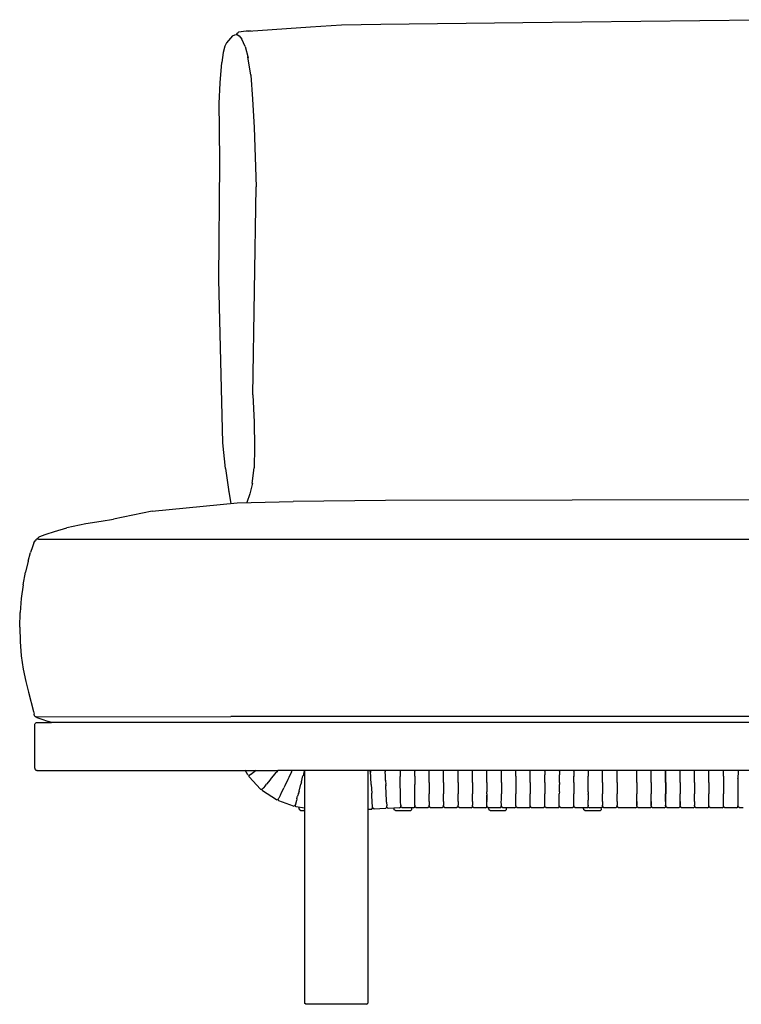
# Model space of a CAD drawing. Units: metres. Extents: x 2.06 to 11.01, y -1.77 to 4.04.
# Drawn here: x 6.79 to 7.4, y 1.96 to 2.78 of the extents above; entities that cross this region are included whole.
import ezdxf

# ---------------------------------------------------------------- set-up
doc = ezdxf.new("R2010")
doc.units = ezdxf.units.M
doc.layers.add('MOB_02', color=2, linetype='Continuous')

# ---------------------------------------------------------------- blocks, each defined once
blk = doc.blocks.new('2730_MODULO_MEIO_CANTO_RETO_120_SAHARA_VISTA_01')
for p, q in [((-0.42653, 0.81264), (-0.37455, 0.8164)), ((-0.37455, 0.8164), (-0.34858, 0.81786)), ((-0.34858, 0.81786), (-0.31576, 0.81859)), ((-0.31576, 0.81859), (-0.19706, 0.81997)), ((-0.19706, 0.81997), (0, 0.82225)), ((-0.4397, 0.80888), (-0.44474, 0.80306)), ((-0.4397, 0.80888), (-0.43785, 0.80965)), ((-0.43785, 0.80965), (-0.43611, 0.80977)), ((-0.43621, 0.8106), (-0.43648, 0.80975)), ((-0.43621, 0.8106), (-0.43469, 0.81179)), ((-0.43539, 0.80961), (-0.43611, 0.80977)), ((-0.43539, 0.80961), (-0.43419, 0.80875)), ((-0.42833, 0.81262), (-0.43469, 0.81179)), ((-0.43419, 0.80875), (-0.43177, 0.80596)), ((-0.4291, 0.79986), (-0.43177, 0.80596)), ((-0.42421, 0.81281), (-0.42833, 0.81262)), ((-0.4461, 0.80004), (-0.44745, 0.7949)), ((-0.44474, 0.80306), (-0.4461, 0.80004)), ((-0.4291, 0.79986), (-0.42664, 0.79028)), ((-0.44745, 0.7949), (-0.44863, 0.78652)), ((-0.42451, 0.776), (-0.42677, 0.79114)), ((-0.45009, 0.76961), (-0.44863, 0.78652)), ((-0.42457, 0.7767), (-0.42451, 0.776)), ((-0.42451, 0.776), (-0.4229, 0.75578)), ((-0.45073, 0.75224), (-0.45009, 0.76961)), ((-0.45061, 0.7315), (-0.45073, 0.75224)), ((-0.4229, 0.75578), (-0.42173, 0.73236)), ((-0.42173, 0.73236), (-0.41988, 0.68266)), ((-0.45016, 0.70268), (-0.45061, 0.7315)), ((-0.45112, 0.60534), (-0.45016, 0.70268)), ((-0.42268, 0.50884), (-0.41988, 0.68266)), ((-0.44787, 0.46897), (-0.45112, 0.60534)), ((-0.42268, 0.50884), (-0.42159, 0.48607)), ((-0.42159, 0.48607), (-0.42122, 0.46526)), ((-0.44554, 0.44748), (-0.44787, 0.46897)), ((-0.42122, 0.46526), (-0.42164, 0.44791)), ((-0.44554, 0.44748), (-0.44278, 0.42785)), ((-0.42317, 0.43485), (-0.42164, 0.44791)), ((-0.44306, 0.42782), (-0.44278, 0.42785)), ((-0.44278, 0.42785), (-0.44099, 0.41825)), ((-0.42312, 0.43525), (-0.42531, 0.42623)), ((-0.43592, 0.41875), (-0.38901, 0.41987)), ((-0.42531, 0.42623), (-0.42781, 0.41894)), ((-0.31193, 0.42061), (-0.38901, 0.41987)), ((0, 0.42125), (-0.31193, 0.42061)), ((-0.50671, 0.41172), (-0.53916, 0.40521)), ((-0.50671, 0.41172), (-0.43592, 0.41875)), ((-0.41639, 0.41922), (-0.41633, 0.41934)), ((-0.56222, 0.40139), (-0.5494, 0.4035)), ((-0.5494, 0.4035), (-0.53916, 0.40521)), ((-0.59525, 0.39264), (-0.58847, 0.39477)), ((-0.58847, 0.39477), (-0.57813, 0.39777)), ((-0.56233, 0.40135), (-0.57813, 0.39777)), ((-0.56222, 0.40139), (-0.56233, 0.40135)), ((-0.60552, 0.38528), (-0.60459, 0.38704)), ((-0.60389, 0.38789), (-0.60459, 0.38704)), ((-0.60334, 0.38831), (-0.60389, 0.38789)), ((-0.60292, 0.38841), (-0.60334, 0.38831)), ((-0.60285, 0.38844), (-0.60292, 0.38841)), ((-0.60285, 0.38844), (-0.60275, 0.38841)), ((-0.6025, 0.3884), (-0.60275, 0.38841)), ((-0.60252, 0.38912), (-0.60261, 0.38872)), ((-0.60261, 0.38872), (-0.6025, 0.3884)), ((-0.60254, 0.38871), (-0.6025, 0.3884)), ((-0.60241, 0.3884), (-0.60254, 0.38871)), ((-0.60212, 0.38962), (-0.60252, 0.38912)), ((-0.60241, 0.3884), (-0.6025, 0.3884)), ((-0.60185, 0.38839), (-0.60241, 0.3884)), ((-0.60129, 0.39025), (-0.60212, 0.38962)), ((-0.60185, 0.38839), (-0.59858, 0.38837)), ((-0.60129, 0.39025), (-0.59926, 0.3912)), ((-0.59926, 0.3912), (-0.59525, 0.39264)), ((-0.59858, 0.38837), (-0.59199, 0.38835)), ((-0.59199, 0.38835), (-0.41143, 0.38837)), ((-0.41143, 0.38837), (0, 0.38837)), ((-0.60675, 0.38216), (-0.60832, 0.37721)), ((-0.60552, 0.38528), (-0.60675, 0.38216)), ((-0.61032, 0.36996), (-0.60832, 0.37721)), ((-0.61032, 0.36996), (-0.61247, 0.36087)), ((-0.6145, 0.35039), (-0.61247, 0.36087)), ((-0.6145, 0.35039), (-0.61614, 0.33898)), ((-0.61614, 0.33898), (-0.61712, 0.32709)), ((-0.61745, 0.31497), (-0.61712, 0.32709)), ((-0.61745, 0.31497), (-0.61711, 0.30289)), ((-0.61711, 0.30289), (-0.61609, 0.2911)), ((-0.61609, 0.2911), (-0.61441, 0.27986)), ((-0.61441, 0.27986), (-0.61235, 0.26955)), ((-0.61235, 0.26955), (-0.61022, 0.26054)), ((-0.61022, 0.26054), (-0.60604, 0.24446)), ((-0.60604, 0.24446), (-0.60541, 0.24226)), ((-0.60497, 0.24103), (-0.60541, 0.24226)), ((-0.60497, 0.24103), (-0.60461, 0.24039)), ((-0.6043, 0.2402), (-0.60461, 0.24039)), ((-0.60388, 0.2402), (-0.6043, 0.2402)), ((-0.60388, 0.2402), (-0.44106, 0.24021)), ((-0.60303, 0.23962), (-0.60388, 0.2402)), ((-0.60303, 0.23962), (-0.5999, 0.23834)), ((0, 0.24021), (-0.44106, 0.24021)), ((-0.60473, 0.23328), (-0.60467, 0.23389)), ((-0.60473, 0.19728), (-0.60473, 0.23328)), ((-0.60467, 0.23389), (-0.6045, 0.23439)), ((-0.60423, 0.23478), (-0.6045, 0.23439)), ((-0.60384, 0.23505), (-0.60423, 0.23478)), ((-0.60384, 0.23505), (-0.60334, 0.23522)), ((-0.60334, 0.23522), (-0.60273, 0.23528)), ((-0.60273, 0.23528), (-0.5909, 0.23528)), ((-0.5999, 0.23834), (-0.59347, 0.23611)), ((-0.5909, 0.23528), (-0.59347, 0.23611)), ((0, 0.23528), (-0.5909, 0.23528)), ((-0.60473, 0.19728), (-0.60467, 0.19666)), ((-0.60467, 0.19666), (-0.6045, 0.19616)), ((-0.6045, 0.19616), (-0.60423, 0.19578)), ((-0.60423, 0.19578), (-0.60384, 0.1955)), ((-0.60384, 0.1955), (-0.60334, 0.19533)), ((-0.60273, 0.19528), (-0.60334, 0.19533)), ((-0.60273, 0.19528), (-0.40169, 0.19528)), ((-0.427, 0.19177), (-0.42901, 0.1955)), ((-0.427, 0.19177), (-0.42565, 0.19141)), ((-0.42569, 0.18993), (-0.42559, 0.19132)), ((-0.41627, 0.17965), (-0.42569, 0.18993)), ((-0.42565, 0.19141), (-0.42504, 0.19178)), ((-0.42504, 0.19178), (-0.42559, 0.19132)), ((-0.42466, 0.19205), (-0.42504, 0.19178)), ((-0.42466, 0.19205), (-0.42219, 0.1938)), ((-0.42219, 0.1938), (-0.42115, 0.19454)), ((-0.42012, 0.19528), (-0.42115, 0.19454)), ((-0.4198, 0.1955), (-0.42012, 0.19528)), ((-0.40794, 0.18783), (-0.4032, 0.19347)), ((-0.4032, 0.19347), (-0.40291, 0.19383)), ((-0.40177, 0.19517), (-0.40291, 0.19383)), ((-0.40169, 0.19528), (-0.40177, 0.19517)), ((-0.38977, 0.1953), (-0.40169, 0.19528)), ((-0.39261, 0.18935), (-0.39338, 0.18778)), ((-0.39031, 0.19406), (-0.39261, 0.18935)), ((-0.39031, 0.19406), (-0.38977, 0.19516)), ((-0.38977, 0.19528), (-0.38977, 0.1953)), ((-0.38972, 0.19528), (-0.38977, 0.1953)), ((-0.38977, 0.19519), (-0.38977, 0.19528)), ((-0.10203, 0.19528), (-0.38977, 0.19528)), ((-0.38976, 0.19507), (-0.38977, 0.19519)), ((-0.38147, 0.18822), (-0.38082, 0.19069)), ((-0.38075, 0.19091), (-0.38082, 0.19069)), ((-0.37971, 0.19484), (-0.38075, 0.19091)), ((-0.37959, 0.19529), (-0.37971, 0.19484)), ((-0.37957, 0.19537), (-0.37959, 0.19529)), ((-0.37957, 0.19537), (-0.37957, 0.001)), ((-0.32679, 0.19528), (-0.32679, 0.001)), ((-0.32518, 0.19528), (-0.32444, 0.19466)), ((-0.32444, 0.19466), (-0.32434, 0.19395)), ((-0.32434, 0.19395), (-0.32433, 0.19467)), ((-0.32434, 0.19395), (-0.32432, 0.19348)), ((-0.32433, 0.19467), (-0.32376, 0.19528)), ((-0.32414, 0.19048), (-0.32432, 0.19348)), ((-0.32407, 0.18921), (-0.32414, 0.19048)), ((-0.32405, 0.18893), (-0.32407, 0.18921)), ((-0.31228, 0.19536), (-0.31219, 0.19464)), ((-0.31219, 0.19464), (-0.31217, 0.19528)), ((-0.31219, 0.19464), (-0.31217, 0.19418)), ((-0.31217, 0.19528), (-0.31217, 0.19537)), ((-0.31203, 0.19118), (-0.31217, 0.19418)), ((-0.31197, 0.1899), (-0.31203, 0.19118)), ((-0.31183, 0.18686), (-0.31197, 0.1899)), ((-0.29981, 0.1955), (-0.29979, 0.19528)), ((-0.29975, 0.1955), (-0.29979, 0.19528)), ((-0.29979, 0.19528), (-0.29977, 0.1951)), ((-0.29977, 0.1951), (-0.29976, 0.19463)), ((-0.29976, 0.19463), (-0.29968, 0.19057)), ((-0.29968, 0.19057), (-0.29968, 0.19035)), ((-0.29963, 0.18814), (-0.29968, 0.19035)), ((-0.28748, 0.19515), (-0.28751, 0.1955)), ((-0.28749, 0.19528), (-0.28745, 0.1955)), ((-0.28748, 0.19515), (-0.28748, 0.19468)), ((-0.28748, 0.19168), (-0.28748, 0.19468)), ((-0.28748, 0.1904), (-0.28748, 0.19168)), ((-0.28748, 0.1904), (-0.28746, 0.1852)), ((-0.27541, 0.1955), (-0.27537, 0.19528)), ((-0.27539, 0.19468), (-0.27538, 0.19515)), ((-0.27538, 0.19168), (-0.27539, 0.19468)), ((-0.27539, 0.1904), (-0.27538, 0.19168)), ((-0.27539, 0.1852), (-0.27539, 0.1904)), ((-0.27536, 0.1955), (-0.27538, 0.19515)), ((-0.2634, 0.1955), (-0.26336, 0.19528)), ((-0.26338, 0.1904), (-0.26337, 0.19168)), ((-0.26337, 0.1852), (-0.26338, 0.1904)), ((-0.26335, 0.1955), (-0.26337, 0.19515)), ((-0.26337, 0.19468), (-0.26337, 0.19515)), ((-0.26337, 0.19168), (-0.26337, 0.19468)), ((-0.25134, 0.1955), (-0.25131, 0.19528)), ((-0.25129, 0.1955), (-0.25132, 0.19515)), ((-0.25132, 0.19468), (-0.25132, 0.19515)), ((-0.25132, 0.19168), (-0.25132, 0.19468)), ((-0.25132, 0.1904), (-0.25132, 0.19168)), ((-0.25132, 0.1852), (-0.25132, 0.1904)), ((-0.23927, 0.1955), (-0.23923, 0.19528)), ((-0.23923, 0.19528), (-0.23924, 0.19515)), ((-0.23924, 0.19468), (-0.23924, 0.19515)), ((-0.23924, 0.19168), (-0.23924, 0.19468)), ((-0.23924, 0.1904), (-0.23924, 0.19168)), ((-0.23924, 0.1852), (-0.23924, 0.1904)), ((-0.23921, 0.1955), (-0.23923, 0.19528)), ((-0.2272, 0.1955), (-0.22717, 0.19528)), ((-0.22715, 0.1955), (-0.22718, 0.19515)), ((-0.22718, 0.19468), (-0.22718, 0.19515)), ((-0.22718, 0.19168), (-0.22718, 0.19468)), ((-0.22718, 0.1904), (-0.22718, 0.19168)), ((-0.22718, 0.18816), (-0.22718, 0.1904)), ((-0.21517, 0.1955), (-0.21514, 0.19528)), ((-0.21512, 0.1955), (-0.21515, 0.19515)), ((-0.21515, 0.19468), (-0.21515, 0.19515)), ((-0.21515, 0.19168), (-0.21515, 0.19468)), ((-0.21515, 0.1904), (-0.21515, 0.19168)), ((-0.21515, 0.18786), (-0.21515, 0.1904)), ((-0.20302, 0.19515), (-0.20305, 0.1955)), ((-0.20303, 0.19528), (-0.20299, 0.1955)), ((-0.20302, 0.19468), (-0.20302, 0.19515)), ((-0.20302, 0.19168), (-0.20302, 0.19468)), ((-0.20302, 0.1904), (-0.20302, 0.19168)), ((-0.20302, 0.1904), (-0.20302, 0.1852)), ((-0.191, 0.1955), (-0.19096, 0.19528)), ((-0.19097, 0.19515), (-0.19096, 0.19528)), ((-0.19097, 0.19468), (-0.19097, 0.19515)), ((-0.19097, 0.19168), (-0.19097, 0.19468)), ((-0.19097, 0.1904), (-0.19097, 0.19168)), ((-0.19097, 0.1852), (-0.19097, 0.1904)), ((-0.19096, 0.19528), (-0.19094, 0.1955)), ((-0.17886, 0.19515), (-0.17889, 0.1955)), ((-0.17887, 0.19528), (-0.17883, 0.1955)), ((-0.17886, 0.19468), (-0.17886, 0.19515)), ((-0.17886, 0.19468), (-0.17886, 0.19168)), ((-0.17886, 0.1904), (-0.17886, 0.19168)), ((-0.17886, 0.1852), (-0.17886, 0.1904)), ((-0.1667, 0.19515), (-0.16673, 0.1955)), ((-0.16671, 0.19528), (-0.16667, 0.1955)), ((-0.1667, 0.19468), (-0.1667, 0.19515)), ((-0.1667, 0.19468), (-0.1667, 0.19168)), ((-0.1667, 0.1904), (-0.1667, 0.19168)), ((-0.1667, 0.1852), (-0.1667, 0.1904)), ((-0.15473, 0.19075), (-0.15462, 0.19037)), ((-0.15467, 0.19515), (-0.1547, 0.1955)), ((-0.15468, 0.19528), (-0.15464, 0.1955)), ((-0.15467, 0.19468), (-0.15467, 0.19515)), ((-0.15467, 0.19468), (-0.15467, 0.19055)), ((-0.15467, 0.1904), (-0.15467, 0.19055)), ((-0.15467, 0.1852), (-0.15467, 0.1904)), ((-0.14262, 0.19515), (-0.14265, 0.1955)), ((-0.14263, 0.19528), (-0.14259, 0.1955)), ((-0.14262, 0.19515), (-0.14262, 0.1904)), ((-0.1426, 0.18807), (-0.14262, 0.1904)), ((-0.13059, 0.1955), (-0.13055, 0.19528)), ((-0.13053, 0.1955), (-0.13056, 0.19515)), ((-0.13056, 0.19468), (-0.13056, 0.19515)), ((-0.13056, 0.19168), (-0.13056, 0.19468)), ((-0.13056, 0.1904), (-0.13056, 0.19168)), ((-0.13056, 0.1852), (-0.13056, 0.1904)), ((-0.11853, 0.1955), (-0.11849, 0.19528)), ((-0.11851, 0.19468), (-0.1185, 0.19515)), ((-0.1185, 0.19168), (-0.11851, 0.19468)), ((-0.11851, 0.1904), (-0.1185, 0.19168)), ((-0.11851, 0.1852), (-0.11851, 0.1904)), ((-0.11848, 0.1955), (-0.1185, 0.19515)), ((-0.10205, 0.1955), (-0.10201, 0.19528)), ((-0.10202, 0.19515), (-0.10205, 0.1955)), ((-0.10203, 0.19528), (-0.10199, 0.1955)), ((-0.10202, 0.19515), (-0.10201, 0.19528)), ((-0.10202, 0.19468), (-0.10202, 0.19515)), ((-0.10202, 0.19468), (-0.10202, 0.19515)), ((-0.10202, 0.19168), (-0.10202, 0.19468)), ((-0.10202, 0.19168), (-0.10202, 0.19468)), ((-0.10202, 0.1904), (-0.10202, 0.19168)), ((-0.10202, 0.1904), (-0.10202, 0.19168)), ((-0.10202, 0.1852), (-0.10202, 0.1904)), ((-0.10202, 0.1852), (-0.10202, 0.1904)), ((-0.10201, 0.19528), (-0.10199, 0.1955)), ((-0.09001, 0.19528), (-0.10201, 0.19528)), ((-0.09003, 0.1955), (-0.08999, 0.19528)), ((-0.09, 0.19515), (-0.09003, 0.1955)), ((-0.09001, 0.19528), (-0.08998, 0.1955)), ((-0.09001, 0.1904), (-0.09, 0.19168)), ((-0.09001, 0.1904), (-0.09, 0.19168)), ((-0.09001, 0.1852), (-0.09001, 0.1904)), ((-0.09001, 0.1852), (-0.09001, 0.1904)), ((-0.09, 0.19515), (-0.08999, 0.19528)), ((-0.09, 0.19468), (-0.09, 0.19515)), ((-0.09, 0.19468), (-0.09, 0.19515)), ((-0.09, 0.19168), (-0.09, 0.19468)), ((-0.09, 0.19168), (-0.09, 0.19468)), ((-0.08999, 0.19528), (-0.08998, 0.1955)), ((0.08999, 0.19528), (-0.08999, 0.19528)), ((-0.07799, 0.19515), (-0.07801, 0.1955)), ((-0.078, 0.19528), (-0.07796, 0.1955)), ((-0.07799, 0.19468), (-0.07799, 0.19515)), ((-0.07799, 0.19168), (-0.07799, 0.19468)), ((-0.07799, 0.1904), (-0.07799, 0.19168)), ((-0.07799, 0.1852), (-0.07799, 0.1904)), ((-0.0779, 0.1955), (-0.07786, 0.19528)), ((-0.07788, 0.1904), (-0.07787, 0.19168)), ((-0.07788, 0.1852), (-0.07788, 0.1904)), ((-0.07787, 0.19515), (-0.07786, 0.19528)), ((-0.07787, 0.19468), (-0.07787, 0.19515)), ((-0.07787, 0.19168), (-0.07787, 0.19468)), ((-0.07786, 0.19528), (-0.07785, 0.1955)), ((-0.06588, 0.1955), (-0.06585, 0.19528)), ((-0.06586, 0.19515), (-0.06588, 0.1955)), ((-0.06587, 0.19528), (-0.06583, 0.1955)), ((-0.06586, 0.19515), (-0.06585, 0.19528)), ((-0.06586, 0.19468), (-0.06586, 0.19515)), ((-0.06586, 0.19468), (-0.06586, 0.19515)), ((-0.06586, 0.19168), (-0.06586, 0.19468)), ((-0.06586, 0.19168), (-0.06586, 0.19468)), ((-0.06586, 0.1904), (-0.06586, 0.19168)), ((-0.06586, 0.1904), (-0.06586, 0.19168)), ((-0.06586, 0.1852), (-0.06586, 0.1904)), ((-0.06586, 0.1852), (-0.06586, 0.1904)), ((-0.06585, 0.19528), (-0.06583, 0.1955)), ((-0.05384, 0.19515), (-0.05387, 0.1955)), ((-0.05385, 0.19528), (-0.05381, 0.1955)), ((-0.05384, 0.19468), (-0.05384, 0.19515)), ((-0.05384, 0.19168), (-0.05384, 0.19468)), ((-0.05384, 0.1904), (-0.05384, 0.19168)), ((-0.05384, 0.1852), (-0.05384, 0.1904)), ((-0.04177, 0.19515), (-0.0418, 0.1955)), ((-0.04178, 0.19528), (-0.04174, 0.1955)), ((-0.04177, 0.19468), (-0.04177, 0.19515)), ((-0.04177, 0.19168), (-0.04177, 0.19468)), ((-0.04177, 0.1904), (-0.04177, 0.19168)), ((-0.04177, 0.1852), (-0.04177, 0.1904)), ((-0.02967, 0.1955), (-0.02966, 0.19528)), ((-0.02966, 0.19528), (-0.02962, 0.1955)), ((-0.02965, 0.19515), (-0.02966, 0.19528)), ((-0.02965, 0.19468), (-0.02965, 0.19515)), ((-0.02965, 0.19168), (-0.02965, 0.19468)), ((-0.02965, 0.1904), (-0.02965, 0.19168)), ((-0.02965, 0.1904), (-0.02965, 0.1852)), ((-0.0175, 0.1955), (-0.01746, 0.19528)), ((-0.01747, 0.19468), (-0.01748, 0.18822)), ((-0.01746, 0.19528), (-0.01747, 0.19515)), ((-0.01747, 0.19515), (-0.01747, 0.19468)), ((-0.01744, 0.1955), (-0.01746, 0.19528)), ((-0.41214, 0.18282), (-0.41409, 0.1805)), ((-0.41214, 0.18282), (-0.41131, 0.1838)), ((-0.40818, 0.18754), (-0.41131, 0.1838)), ((-0.40818, 0.18754), (-0.40794, 0.18783)), ((-0.39603, 0.18234), (-0.3968, 0.18076)), ((-0.39338, 0.18778), (-0.39603, 0.18234)), ((-0.38415, 0.17813), (-0.3826, 0.18396)), ((-0.38215, 0.18565), (-0.3826, 0.18396)), ((-0.38215, 0.18565), (-0.38147, 0.18822)), ((-0.3815, 0.1881), (-0.38156, 0.1881)), ((-0.38153, 0.18822), (-0.38141, 0.18822)), ((-0.38145, 0.1881), (-0.3815, 0.1881)), ((-0.32377, 0.18402), (-0.32405, 0.18893)), ((-0.32381, 0.18369), (-0.3237, 0.18369)), ((-0.32369, 0.18351), (-0.3238, 0.18351)), ((-0.32375, 0.18369), (-0.32377, 0.18402)), ((-0.32374, 0.18351), (-0.32375, 0.18369)), ((-0.32374, 0.18351), (-0.32332, 0.17628)), ((-0.31189, 0.18707), (-0.31183, 0.18686)), ((-0.31183, 0.18686), (-0.31176, 0.18664)), ((-0.31183, 0.18686), (-0.31167, 0.1836)), ((-0.31173, 0.18361), (-0.31162, 0.1836)), ((-0.31161, 0.18345), (-0.31172, 0.18345)), ((-0.31167, 0.18345), (-0.31167, 0.1836)), ((-0.31165, 0.18297), (-0.31167, 0.18345)), ((-0.31165, 0.18297), (-0.31162, 0.18254)), ((-0.31104, 0.17003), (-0.31162, 0.18254)), ((-0.29963, 0.18814), (-0.29957, 0.18813)), ((-0.29963, 0.18802), (-0.29963, 0.18814)), ((-0.29957, 0.18801), (-0.29963, 0.18802)), ((-0.29957, 0.18515), (-0.29963, 0.18802)), ((-0.29954, 0.18341), (-0.29957, 0.18515)), ((-0.29941, 0.17741), (-0.29954, 0.18341)), ((-0.28746, 0.1852), (-0.28746, 0.18346)), ((-0.28745, 0.17745), (-0.28746, 0.18346)), ((-0.27539, 0.1852), (-0.27539, 0.18346)), ((-0.27539, 0.18346), (-0.27539, 0.17745)), ((-0.26337, 0.1852), (-0.26338, 0.18346)), ((-0.26338, 0.18346), (-0.26338, 0.17745)), ((-0.25132, 0.1852), (-0.25132, 0.18346)), ((-0.25132, 0.18346), (-0.25132, 0.17745)), ((-0.2393, 0.18366), (-0.23919, 0.18366)), ((-0.23925, 0.18346), (-0.2393, 0.18347)), ((-0.23924, 0.1852), (-0.23925, 0.18366)), ((-0.23925, 0.18346), (-0.23925, 0.18366)), ((-0.23919, 0.18347), (-0.23925, 0.18346)), ((-0.23925, 0.18346), (-0.23924, 0.17745)), ((-0.22724, 0.18828), (-0.22712, 0.18828)), ((-0.22712, 0.18816), (-0.22724, 0.18816)), ((-0.22718, 0.1852), (-0.22718, 0.18816)), ((-0.22718, 0.1852), (-0.22718, 0.18346)), ((-0.22718, 0.18346), (-0.22718, 0.17745)), ((-0.2152, 0.18786), (-0.21509, 0.18786)), ((-0.21509, 0.18779), (-0.2152, 0.18779)), ((-0.21515, 0.18779), (-0.21515, 0.18786)), ((-0.21515, 0.1852), (-0.21515, 0.18779)), ((-0.21515, 0.1852), (-0.21515, 0.18346)), ((-0.21515, 0.18346), (-0.21515, 0.17745)), ((-0.20302, 0.1852), (-0.20303, 0.18346)), ((-0.20303, 0.18346), (-0.20302, 0.17745)), ((-0.19097, 0.1852), (-0.19098, 0.18346)), ((-0.19098, 0.18346), (-0.19098, 0.17745)), ((-0.17886, 0.1852), (-0.17887, 0.18346)), ((-0.17887, 0.18346), (-0.17886, 0.17745)), ((-0.16676, 0.18368), (-0.16664, 0.18368)), ((-0.1667, 0.18353), (-0.16676, 0.18353)), ((-0.1667, 0.1852), (-0.1667, 0.18368)), ((-0.1667, 0.18353), (-0.1667, 0.18368)), ((-0.16665, 0.18352), (-0.1667, 0.18353)), ((-0.1667, 0.17745), (-0.1667, 0.18353)), ((-0.15473, 0.18362), (-0.15462, 0.18362)), ((-0.15467, 0.18346), (-0.15473, 0.18345)), ((-0.15467, 0.1852), (-0.15467, 0.18362)), ((-0.15467, 0.18346), (-0.15467, 0.18362)), ((-0.15462, 0.18345), (-0.15467, 0.18346)), ((-0.15467, 0.18346), (-0.15467, 0.17745)), ((-0.14268, 0.18819), (-0.1426, 0.18819)), ((-0.1426, 0.18807), (-0.14268, 0.18807)), ((-0.14262, 0.1852), (-0.1426, 0.18807)), ((-0.14262, 0.17745), (-0.14262, 0.1852)), ((-0.13056, 0.1852), (-0.13057, 0.18346)), ((-0.13057, 0.18346), (-0.13056, 0.17745)), ((-0.11851, 0.1852), (-0.11851, 0.18346)), ((-0.11851, 0.18346), (-0.11851, 0.17745)), ((-0.10202, 0.1852), (-0.10203, 0.18346)), ((-0.10202, 0.1852), (-0.10203, 0.18346)), ((-0.10203, 0.18346), (-0.10202, 0.17745)), ((-0.10203, 0.18346), (-0.10202, 0.17745)), ((-0.09001, 0.1852), (-0.09001, 0.18346)), ((-0.09001, 0.1852), (-0.09001, 0.18346)), ((-0.09001, 0.18346), (-0.09001, 0.17745)), ((-0.09001, 0.18346), (-0.09001, 0.17745)), ((-0.07799, 0.1852), (-0.07799, 0.18346)), ((-0.07799, 0.18346), (-0.07799, 0.17745)), ((-0.07788, 0.1852), (-0.07788, 0.18346)), ((-0.07788, 0.18346), (-0.07788, 0.17745)), ((-0.06586, 0.1852), (-0.06586, 0.18346)), ((-0.06586, 0.1852), (-0.06586, 0.18346)), ((-0.06586, 0.18346), (-0.06586, 0.17745)), ((-0.06586, 0.18346), (-0.06586, 0.17745)), ((-0.05384, 0.1852), (-0.05385, 0.18346)), ((-0.05385, 0.18346), (-0.05384, 0.17745)), ((-0.04177, 0.1852), (-0.04177, 0.18346)), ((-0.04177, 0.18346), (-0.04177, 0.17745)), ((-0.0297, 0.18368), (-0.02959, 0.18368)), ((-0.02965, 0.18346), (-0.0297, 0.18349)), ((-0.02965, 0.1852), (-0.02965, 0.18368)), ((-0.02965, 0.18346), (-0.02965, 0.18368)), ((-0.02959, 0.18349), (-0.02965, 0.18346)), ((-0.02965, 0.18346), (-0.02965, 0.17745)), ((-0.01748, 0.18822), (-0.01753, 0.18855)), ((-0.01748, 0.18822), (-0.01748, 0.16576)), ((-0.41627, 0.17965), (-0.41489, 0.17963)), ((-0.41439, 0.18014), (-0.41489, 0.17963)), ((-0.41439, 0.18014), (-0.4148, 0.17956)), ((-0.41455, 0.1782), (-0.4148, 0.17956)), ((-0.40291, 0.17081), (-0.41455, 0.1782)), ((-0.41409, 0.1805), (-0.41439, 0.18014)), ((-0.39966, 0.1749), (-0.40098, 0.17218)), ((-0.39966, 0.1749), (-0.3991, 0.17605)), ((-0.3991, 0.17605), (-0.3968, 0.18076)), ((-0.38584, 0.17176), (-0.3853, 0.17373)), ((-0.38533, 0.17391), (-0.38531, 0.17378)), ((-0.3847, 0.17606), (-0.38531, 0.17378)), ((-0.38531, 0.17378), (-0.3853, 0.17373)), ((-0.3847, 0.17606), (-0.3846, 0.17644)), ((-0.38415, 0.17813), (-0.3846, 0.17644)), ((-0.32323, 0.17454), (-0.32332, 0.17628)), ((-0.3232, 0.17417), (-0.32323, 0.17454)), ((-0.32265, 0.16461), (-0.3232, 0.17417)), ((-0.29938, 0.17566), (-0.29941, 0.17741)), ((-0.29928, 0.17046), (-0.29938, 0.17566)), ((-0.28745, 0.17571), (-0.28745, 0.17745)), ((-0.28744, 0.17051), (-0.28745, 0.17571)), ((-0.27539, 0.17745), (-0.27539, 0.17571)), ((-0.27539, 0.17051), (-0.27539, 0.17571)), ((-0.26338, 0.17745), (-0.26338, 0.17571)), ((-0.26338, 0.17051), (-0.26338, 0.17571)), ((-0.25132, 0.17745), (-0.25132, 0.17571)), ((-0.25132, 0.17051), (-0.25132, 0.17571)), ((-0.23924, 0.17745), (-0.23925, 0.17571)), ((-0.23925, 0.17051), (-0.23925, 0.17571)), ((-0.22724, 0.17511), (-0.22713, 0.17441)), ((-0.22724, 0.17002), (-0.22718, 0.17477)), ((-0.22718, 0.17571), (-0.22718, 0.17745)), ((-0.22718, 0.17571), (-0.22718, 0.17477)), ((-0.22718, 0.17477), (-0.22718, 0.17051)), ((-0.21515, 0.17745), (-0.21515, 0.17571)), ((-0.21515, 0.17051), (-0.21515, 0.17571)), ((-0.20302, 0.17745), (-0.20303, 0.17571)), ((-0.20303, 0.17051), (-0.20303, 0.17571)), ((-0.19098, 0.17745), (-0.19098, 0.17571)), ((-0.19098, 0.17051), (-0.19098, 0.17571)), ((-0.17886, 0.17745), (-0.17887, 0.17571)), ((-0.17887, 0.17051), (-0.17887, 0.17571)), ((-0.1667, 0.17745), (-0.16671, 0.17571)), ((-0.16671, 0.17051), (-0.16671, 0.17571)), ((-0.15467, 0.17745), (-0.15468, 0.17571)), ((-0.15468, 0.17051), (-0.15468, 0.17571)), ((-0.14262, 0.17745), (-0.14263, 0.17571)), ((-0.14262, 0.17533), (-0.14263, 0.17571)), ((-0.14262, 0.17533), (-0.14263, 0.17051)), ((-0.13056, 0.17745), (-0.13057, 0.17571)), ((-0.13057, 0.17051), (-0.13057, 0.17571)), ((-0.11851, 0.17745), (-0.11851, 0.17571)), ((-0.11851, 0.17051), (-0.11851, 0.17571)), ((-0.10202, 0.17745), (-0.10203, 0.17571)), ((-0.10202, 0.17745), (-0.10203, 0.17571)), ((-0.10203, 0.17051), (-0.10203, 0.17571)), ((-0.10203, 0.17051), (-0.10203, 0.17571)), ((-0.09001, 0.17745), (-0.09001, 0.17571)), ((-0.09001, 0.17745), (-0.09001, 0.17571)), ((-0.09001, 0.17051), (-0.09001, 0.17571)), ((-0.09001, 0.17051), (-0.09001, 0.17571)), ((-0.07799, 0.17745), (-0.07799, 0.17571)), ((-0.07799, 0.17051), (-0.07799, 0.17571)), ((-0.07788, 0.17745), (-0.07788, 0.17571)), ((-0.07788, 0.17051), (-0.07788, 0.17571)), ((-0.06586, 0.17745), (-0.06586, 0.17571)), ((-0.06586, 0.17745), (-0.06586, 0.17571)), ((-0.06586, 0.17051), (-0.06586, 0.17571)), ((-0.06586, 0.17051), (-0.06586, 0.17571)), ((-0.05384, 0.17745), (-0.05385, 0.17571)), ((-0.05385, 0.17051), (-0.05385, 0.17571)), ((-0.04177, 0.17745), (-0.04178, 0.17571)), ((-0.04178, 0.17051), (-0.04178, 0.17571)), ((-0.02965, 0.17745), (-0.02965, 0.17571)), ((-0.02965, 0.17051), (-0.02965, 0.17571)), ((-0.40291, 0.17081), (-0.40155, 0.17115)), ((-0.40155, 0.17115), (-0.40119, 0.17176)), ((-0.40145, 0.1711), (-0.40119, 0.17176)), ((-0.40088, 0.16982), (-0.40145, 0.1711)), ((-0.40119, 0.17176), (-0.40098, 0.17218)), ((-0.38868, 0.1655), (-0.40088, 0.16982)), ((-0.38868, 0.1655), (-0.3874, 0.16612)), ((-0.38716, 0.16679), (-0.3874, 0.16612)), ((-0.38729, 0.16609), (-0.38716, 0.16679)), ((-0.38649, 0.16491), (-0.38729, 0.16609)), ((-0.38704, 0.16724), (-0.38716, 0.16679)), ((-0.38627, 0.17016), (-0.38704, 0.16724)), ((-0.37957, 0.16367), (-0.38649, 0.16491)), ((-0.38594, 0.17139), (-0.38627, 0.17016)), ((-0.38583, 0.17167), (-0.38594, 0.17139)), ((-0.38583, 0.17167), (-0.38586, 0.17189)), ((-0.38441, 0.16454), (-0.38436, 0.1643)), ((-0.38395, 0.164), (-0.384, 0.16447)), ((-0.32265, 0.16461), (-0.32266, 0.16389)), ((-0.32255, 0.1639), (-0.32265, 0.16461)), ((-0.31187, 0.1635), (-0.31084, 0.16457)), ((-0.31098, 0.16876), (-0.31104, 0.17003)), ((-0.31098, 0.16876), (-0.31084, 0.16576)), ((-0.31082, 0.16529), (-0.31084, 0.16576)), ((-0.31084, 0.16457), (-0.31082, 0.16529)), ((-0.31073, 0.16457), (-0.31082, 0.16529)), ((-0.3096, 0.1636), (-0.31073, 0.16457)), ((-0.30028, 0.16394), (-0.29923, 0.16499)), ((-0.29925, 0.16919), (-0.29928, 0.17046)), ((-0.29919, 0.16618), (-0.29925, 0.16919)), ((-0.29923, 0.16499), (-0.29918, 0.16572)), ((-0.29919, 0.16618), (-0.29918, 0.16572)), ((-0.29911, 0.16499), (-0.29918, 0.16572)), ((-0.29801, 0.16399), (-0.29911, 0.16499)), ((-0.28857, 0.16403), (-0.28749, 0.16504)), ((-0.28743, 0.16577), (-0.28749, 0.16504)), ((-0.28744, 0.16923), (-0.28744, 0.17051)), ((-0.28743, 0.16623), (-0.28744, 0.16923)), ((-0.28743, 0.16623), (-0.28743, 0.16577)), ((-0.28737, 0.16504), (-0.28743, 0.16577)), ((-0.28629, 0.16403), (-0.28737, 0.16504)), ((-0.27545, 0.16504), (-0.27653, 0.16403)), ((-0.27545, 0.16504), (-0.27539, 0.16577)), ((-0.27539, 0.16923), (-0.27539, 0.17051)), ((-0.27539, 0.16923), (-0.27539, 0.16623)), ((-0.27539, 0.16577), (-0.27539, 0.16623)), ((-0.27539, 0.16577), (-0.27534, 0.16504)), ((-0.27426, 0.16403), (-0.27534, 0.16504)), ((-0.26344, 0.16504), (-0.26452, 0.16403)), ((-0.26344, 0.16504), (-0.26338, 0.16577)), ((-0.26338, 0.16923), (-0.26338, 0.17051)), ((-0.26338, 0.16923), (-0.26338, 0.16623)), ((-0.26338, 0.16577), (-0.26338, 0.16623)), ((-0.26338, 0.16577), (-0.26333, 0.16504)), ((-0.26225, 0.16403), (-0.26333, 0.16504)), ((-0.25138, 0.16504), (-0.25246, 0.16403)), ((-0.25138, 0.16504), (-0.25132, 0.16577)), ((-0.25132, 0.16923), (-0.25132, 0.17051)), ((-0.25132, 0.16923), (-0.25132, 0.16623)), ((-0.25132, 0.16577), (-0.25132, 0.16623)), ((-0.25127, 0.16504), (-0.25132, 0.16577)), ((-0.25019, 0.16403), (-0.25127, 0.16504)), ((-0.24039, 0.16403), (-0.23931, 0.16504)), ((-0.23931, 0.16504), (-0.23925, 0.16577)), ((-0.23925, 0.16923), (-0.23925, 0.17051)), ((-0.23925, 0.16923), (-0.23925, 0.16623)), ((-0.23925, 0.16577), (-0.23925, 0.16623)), ((-0.23919, 0.16504), (-0.23925, 0.16577)), ((-0.23811, 0.16403), (-0.23919, 0.16504)), ((-0.22832, 0.16403), (-0.22724, 0.16504)), ((-0.22724, 0.17002), (-0.22718, 0.17051)), ((-0.22721, 0.16985), (-0.22724, 0.17002)), ((-0.22724, 0.16504), (-0.22719, 0.16577)), ((-0.22721, 0.16985), (-0.22713, 0.16944)), ((-0.22719, 0.16577), (-0.22718, 0.16623)), ((-0.22719, 0.16577), (-0.22713, 0.16504)), ((-0.22718, 0.16623), (-0.22718, 0.16973)), ((-0.22605, 0.16403), (-0.22713, 0.16504)), ((-0.22615, 0.16465), (-0.22608, 0.1643)), ((-0.21629, 0.16403), (-0.21521, 0.16504)), ((-0.21521, 0.16504), (-0.21516, 0.16577)), ((-0.21516, 0.16923), (-0.21515, 0.17051)), ((-0.21515, 0.16623), (-0.21516, 0.16923)), ((-0.21516, 0.16577), (-0.21515, 0.16623)), ((-0.21516, 0.16577), (-0.2151, 0.16504)), ((-0.21402, 0.16403), (-0.2151, 0.16504)), ((-0.20417, 0.16403), (-0.20309, 0.16504)), ((-0.20303, 0.16577), (-0.20309, 0.16504)), ((-0.20303, 0.16923), (-0.20303, 0.17051)), ((-0.20303, 0.16623), (-0.20303, 0.16923)), ((-0.20303, 0.16577), (-0.20303, 0.16623)), ((-0.20303, 0.16577), (-0.20297, 0.16504)), ((-0.20189, 0.16403), (-0.20297, 0.16504)), ((-0.19212, 0.16403), (-0.19104, 0.16504)), ((-0.19104, 0.16504), (-0.19098, 0.16577)), ((-0.19098, 0.16923), (-0.19098, 0.17051)), ((-0.19098, 0.16623), (-0.19098, 0.16923)), ((-0.19098, 0.16577), (-0.19098, 0.16623)), ((-0.19098, 0.16577), (-0.19092, 0.16504)), ((-0.18985, 0.16403), (-0.19092, 0.16504)), ((-0.17893, 0.16504), (-0.18001, 0.16403)), ((-0.17893, 0.16504), (-0.17887, 0.16577)), ((-0.17887, 0.16923), (-0.17887, 0.17051)), ((-0.17887, 0.16623), (-0.17887, 0.16923)), ((-0.17887, 0.16577), (-0.17887, 0.16623)), ((-0.17881, 0.16504), (-0.17887, 0.16577)), ((-0.17773, 0.16403), (-0.17881, 0.16504)), ((-0.16784, 0.16403), (-0.16677, 0.16504)), ((-0.16677, 0.16504), (-0.16671, 0.16577)), ((-0.16671, 0.16923), (-0.16671, 0.17051)), ((-0.16671, 0.16623), (-0.16671, 0.16923)), ((-0.16671, 0.16577), (-0.16671, 0.16623)), ((-0.16671, 0.16577), (-0.16665, 0.16504)), ((-0.16557, 0.16403), (-0.16665, 0.16504)), ((-0.15474, 0.16504), (-0.15581, 0.16403)), ((-0.15474, 0.16504), (-0.15468, 0.16577)), ((-0.15468, 0.16923), (-0.15468, 0.17051)), ((-0.15468, 0.16623), (-0.15468, 0.16923)), ((-0.15468, 0.16577), (-0.15468, 0.16623)), ((-0.15468, 0.16577), (-0.15462, 0.16504)), ((-0.15354, 0.16403), (-0.15462, 0.16504)), ((-0.14376, 0.16403), (-0.14268, 0.16504)), ((-0.14268, 0.16504), (-0.14263, 0.16577)), ((-0.14263, 0.16923), (-0.14263, 0.17051)), ((-0.14263, 0.16623), (-0.14263, 0.16923)), ((-0.14263, 0.16623), (-0.14263, 0.16577)), ((-0.14257, 0.16504), (-0.14263, 0.16577)), ((-0.14257, 0.16504), (-0.14149, 0.16403)), ((-0.13171, 0.16403), (-0.13063, 0.16504)), ((-0.13063, 0.16504), (-0.13057, 0.16577)), ((-0.13057, 0.16923), (-0.13057, 0.17051)), ((-0.13057, 0.16923), (-0.13057, 0.16623)), ((-0.13057, 0.16577), (-0.13057, 0.16623)), ((-0.13057, 0.16577), (-0.13051, 0.16504)), ((-0.12943, 0.16403), (-0.13051, 0.16504)), ((-0.11857, 0.16504), (-0.11965, 0.16403)), ((-0.11857, 0.16504), (-0.11851, 0.16577)), ((-0.11851, 0.16923), (-0.11851, 0.17051)), ((-0.11851, 0.16923), (-0.11851, 0.16623)), ((-0.11851, 0.16577), (-0.11851, 0.16623)), ((-0.11851, 0.16577), (-0.11846, 0.16504)), ((-0.11738, 0.16403), (-0.11846, 0.16504)), ((-0.10317, 0.16403), (-0.10209, 0.16504)), ((-0.10203, 0.16576), (-0.10209, 0.16504)), ((-0.10203, 0.16576), (-0.10209, 0.16504)), ((-0.10203, 0.16923), (-0.10203, 0.17051)), ((-0.10203, 0.16923), (-0.10203, 0.17051)), ((-0.10203, 0.16623), (-0.10203, 0.16923)), ((-0.10203, 0.16923), (-0.10203, 0.16623)), ((-0.10203, 0.16576), (-0.10203, 0.16623)), ((-0.10203, 0.16576), (-0.10203, 0.16623)), ((-0.10203, 0.16576), (-0.10197, 0.16504)), ((-0.10089, 0.16403), (-0.10197, 0.16504)), ((-0.09115, 0.16403), (-0.09007, 0.16504)), ((-0.09001, 0.16576), (-0.09007, 0.16504)), ((-0.09001, 0.16576), (-0.09007, 0.16504)), ((-0.09001, 0.16923), (-0.09001, 0.17051)), ((-0.09001, 0.16923), (-0.09001, 0.17051)), ((-0.09001, 0.16623), (-0.09001, 0.16923)), ((-0.09001, 0.16923), (-0.09001, 0.16623)), ((-0.09001, 0.16576), (-0.09001, 0.16623)), ((-0.09001, 0.16576), (-0.09001, 0.16623)), ((-0.09001, 0.16576), (-0.08996, 0.16504)), ((-0.08888, 0.16403), (-0.08996, 0.16504)), ((-0.07913, 0.16403), (-0.07805, 0.16504)), ((-0.078, 0.16576), (-0.07805, 0.16504)), ((-0.078, 0.16923), (-0.07799, 0.17051)), ((-0.078, 0.16923), (-0.078, 0.16623)), ((-0.078, 0.16576), (-0.078, 0.16623)), ((-0.078, 0.16576), (-0.07794, 0.16504)), ((-0.07788, 0.16576), (-0.07794, 0.16504)), ((-0.07788, 0.16923), (-0.07788, 0.17051)), ((-0.07788, 0.16623), (-0.07788, 0.16923)), ((-0.07788, 0.16576), (-0.07788, 0.16623)), ((-0.07783, 0.16504), (-0.07788, 0.16576)), ((-0.07675, 0.16403), (-0.07783, 0.16504)), ((-0.067, 0.16403), (-0.06592, 0.16504)), ((-0.06587, 0.16576), (-0.06592, 0.16504)), ((-0.06587, 0.16576), (-0.06592, 0.16504)), ((-0.06587, 0.16923), (-0.06586, 0.17051)), ((-0.06587, 0.16923), (-0.06586, 0.17051)), ((-0.06587, 0.16623), (-0.06587, 0.16923)), ((-0.06587, 0.16923), (-0.06587, 0.16623)), ((-0.06587, 0.16576), (-0.06587, 0.16623)), ((-0.06587, 0.16576), (-0.06587, 0.16623)), ((-0.06587, 0.16576), (-0.06581, 0.16504)), ((-0.06473, 0.16403), (-0.06581, 0.16504)), ((-0.05499, 0.16403), (-0.05391, 0.16504)), ((-0.05385, 0.16576), (-0.05391, 0.16504)), ((-0.05385, 0.16923), (-0.05385, 0.17051)), ((-0.05385, 0.16923), (-0.05385, 0.16623)), ((-0.05385, 0.16576), (-0.05385, 0.16623)), ((-0.05385, 0.16576), (-0.05379, 0.16504)), ((-0.05271, 0.16403), (-0.05379, 0.16504)), ((-0.04292, 0.16403), (-0.04184, 0.16504)), ((-0.04184, 0.16504), (-0.04178, 0.16576)), ((-0.04178, 0.16923), (-0.04178, 0.17051)), ((-0.04178, 0.16623), (-0.04178, 0.16923)), ((-0.04178, 0.16576), (-0.04178, 0.16623)), ((-0.04178, 0.16576), (-0.04172, 0.16504)), ((-0.04064, 0.16403), (-0.04172, 0.16504)), ((-0.03079, 0.16403), (-0.02971, 0.16504)), ((-0.02971, 0.16504), (-0.02966, 0.16576)), ((-0.02966, 0.16923), (-0.02965, 0.17051)), ((-0.02965, 0.16623), (-0.02966, 0.16923)), ((-0.02966, 0.16576), (-0.02965, 0.16623)), ((-0.0296, 0.16504), (-0.02966, 0.16576)), ((-0.02852, 0.16403), (-0.0296, 0.16504)), ((-0.01862, 0.16403), (-0.01754, 0.16504)), ((-0.01754, 0.16504), (-0.01748, 0.16576)), ((-0.01748, 0.16576), (-0.01742, 0.16504)), ((-0.01634, 0.16403), (-0.01742, 0.16504)), ((-0.38436, 0.1643), (-0.38398, 0.16278)), ((-0.38398, 0.16278), (-0.38377, 0.16231)), ((-0.38394, 0.16328), (-0.38395, 0.164)), ((-0.38394, 0.16328), (-0.38383, 0.16333)), ((-0.3828, 0.16194), (-0.38377, 0.16231)), ((-0.3828, 0.16194), (-0.38006, 0.16182)), ((-0.37957, 0.16182), (-0.38006, 0.16182)), ((-0.32368, 0.16282), (-0.32679, 0.16263)), ((-0.32368, 0.16282), (-0.32266, 0.16389)), ((-0.32142, 0.16295), (-0.32255, 0.1639)), ((-0.31187, 0.1635), (-0.32142, 0.16295)), ((-0.30028, 0.16394), (-0.3096, 0.1636)), ((-0.30508, 0.16377), (-0.30483, 0.16278)), ((-0.30483, 0.16278), (-0.30463, 0.16231)), ((-0.3048, 0.16328), (-0.30481, 0.16378)), ((-0.3048, 0.16328), (-0.30467, 0.16334)), ((-0.30366, 0.16194), (-0.30463, 0.16231)), ((-0.30366, 0.16194), (-0.30092, 0.16182)), ((-0.30092, 0.16182), (-0.29368, 0.16181)), ((-0.28857, 0.16403), (-0.29801, 0.16399)), ((-0.29368, 0.16181), (-0.29099, 0.16193)), ((-0.29099, 0.16193), (-0.29015, 0.16229)), ((-0.29028, 0.16402), (-0.29017, 0.163)), ((-0.29017, 0.163), (-0.29015, 0.16229)), ((-0.27653, 0.16403), (-0.28629, 0.16403)), ((-0.26452, 0.16403), (-0.27426, 0.16403)), ((-0.25246, 0.16403), (-0.26225, 0.16403)), ((-0.24039, 0.16403), (-0.25019, 0.16403)), ((-0.22832, 0.16403), (-0.23811, 0.16403)), ((-0.22608, 0.1643), (-0.22605, 0.16419)), ((-0.22601, 0.16403), (-0.22605, 0.16403)), ((-0.22601, 0.16403), (-0.22569, 0.16278)), ((-0.22567, 0.164), (-0.22601, 0.16403)), ((-0.22569, 0.16278), (-0.22549, 0.16231)), ((-0.22567, 0.164), (-0.22567, 0.16403)), ((-0.21629, 0.16403), (-0.22567, 0.164)), ((-0.22566, 0.16328), (-0.22567, 0.164)), ((-0.22566, 0.16328), (-0.22553, 0.16334)), ((-0.22452, 0.16194), (-0.22549, 0.16231)), ((-0.22452, 0.16194), (-0.22178, 0.16182)), ((-0.22178, 0.16182), (-0.21454, 0.16181)), ((-0.21454, 0.16181), (-0.21185, 0.16193)), ((-0.20417, 0.16403), (-0.21402, 0.16403)), ((-0.21185, 0.16193), (-0.21101, 0.16229)), ((-0.21114, 0.16403), (-0.21102, 0.163)), ((-0.21102, 0.163), (-0.21101, 0.16229)), ((-0.19212, 0.16403), (-0.20189, 0.16403)), ((-0.18001, 0.16403), (-0.18985, 0.16403)), ((-0.16784, 0.16403), (-0.17773, 0.16403)), ((-0.15581, 0.16403), (-0.16557, 0.16403)), ((-0.14687, 0.16403), (-0.15354, 0.16403)), ((-0.14687, 0.16403), (-0.14655, 0.16278)), ((-0.14653, 0.164), (-0.14687, 0.16403)), ((-0.14655, 0.16278), (-0.14635, 0.16231)), ((-0.14653, 0.164), (-0.14653, 0.16403)), ((-0.14376, 0.16403), (-0.14653, 0.164)), ((-0.14652, 0.16328), (-0.14653, 0.164)), ((-0.14652, 0.16328), (-0.14641, 0.16333)), ((-0.14538, 0.16194), (-0.14635, 0.16231)), ((-0.14538, 0.16194), (-0.14264, 0.16182)), ((-0.14264, 0.16182), (-0.1354, 0.16181)), ((-0.13171, 0.16403), (-0.14149, 0.16403)), ((-0.1354, 0.16181), (-0.13271, 0.16193)), ((-0.13271, 0.16193), (-0.13187, 0.16229)), ((-0.132, 0.16403), (-0.13188, 0.163)), ((-0.13188, 0.163), (-0.13187, 0.16229)), ((-0.11965, 0.16403), (-0.12943, 0.16403)), ((-0.10761, 0.16403), (-0.11738, 0.16403)), ((-0.10317, 0.16403), (-0.11291, 0.16403)), ((-0.09115, 0.16403), (-0.10089, 0.16403)), ((-0.07913, 0.16403), (-0.08888, 0.16403)), ((-0.067, 0.16403), (-0.07675, 0.16403)), ((-0.05499, 0.16403), (-0.06473, 0.16403)), ((-0.04292, 0.16403), (-0.05271, 0.16403)), ((-0.03079, 0.16403), (-0.04064, 0.16403)), ((-0.01862, 0.16403), (-0.02852, 0.16403)), ((-0.01307, 0.16403), (-0.01634, 0.16403)), ((-0.37857, 0), (-0.37957, 0.001)), ((-0.32779, 0), (-0.37857, 0)), ((-0.32779, 0), (-0.32679, 0.001))]:
    blk.add_line(p, q)

msp = doc.modelspace()

# ---------------------------------------------------------------- block references
at = {"layer": 'MOB_02'}
msp.add_blockref('2730_MODULO_MEIO_CANTO_RETO_120_SAHARA_VISTA_01', (7.41244, 1.95578), dxfattribs=at)

doc.saveas('drawing.dxf')
